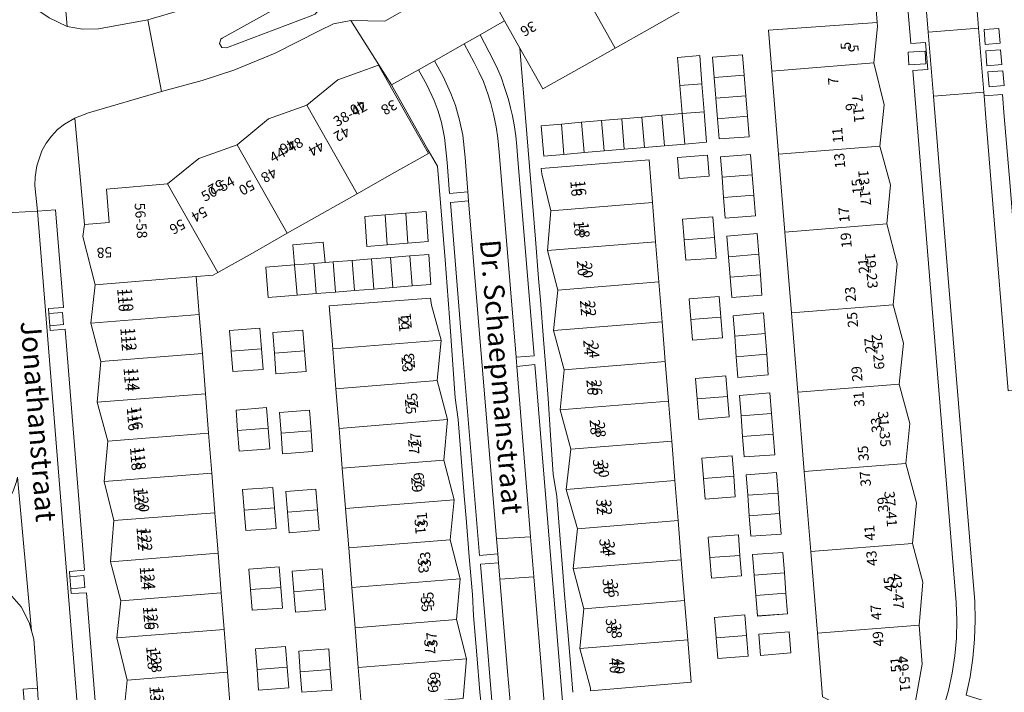
# Model space of a CAD drawing. Units: metres. Extents: x 80988 to 84261, y 451691 to 454635.
# Drawn here: x 81494 to 81591, y 452056 to 452121 of the extents above; entities that cross this region are included whole.
import ezdxf
from ezdxf.enums import TextEntityAlignment as Align

# ---------------------------------------------------------------- set-up
doc = ezdxf.new("R2010")
doc.units = ezdxf.units.M
doc.header["$MEASUREMENT"] = 0
for name, color, linetype, lineweight in [('Nummeraanduiding', 7, 'Continuous', 0), ('Nummeraanduidingreeks', 7, 'Continuous', 0), ('Onbegroeid terreindeel_erf_0', 7, 'Continuous', 0), ('Onbegroeid terreindeel_gesloten verharding_0', 7, 'Continuous', 0), ('Onbegroeid terreindeel_onverhard_0', 7, 'Continuous', 0), ('Openbare ruimte label_Weg', 7, 'Continuous', 0), ('Pand_0', 7, 'Continuous', 0), ('Scheiding_0', 7, 'Continuous', 0), ('Wegdeel_gesloten verharding_asfalt_0', 7, 'Continuous', 0), ('Wegdeel_gesloten verharding_asfalt_verkeersdrempel_0', 7, 'Continuous', 0), ('Wegdeel_open verharding_0', 7, 'Continuous', 0), ('Wegdeel_open verharding_gebakken klinkers_0', 7, 'Continuous', 0), ('Wegdeel_open verharding_gebakken klinkers_verkeersdrempel_0', 7, 'Continuous', 0), ('Wegdeel_open verharding_tegels_0', 7, 'Continuous', 0), ('Wegdeel_open verharding_verkeersdrempel_0', 7, 'Continuous', 0)]:
    doc.layers.add(name, color=color, linetype=linetype, lineweight=lineweight)

# ---------------------------------------------------------------- blocks, each defined once
blk = doc.blocks.new('BGT_lev_stadsdelen_Laak_REALDWG_1_FMEBLOCK129')
at = {"layer": 'Wegdeel_open verharding_tegels_0'}
for points in [[(2.356, -6.526), (3.657, -5.733), (3.399, -5.312), (2.223, -6.033), (1.597, -5.021), (2.774, -4.283), (2.526, -3.878), (1.221, -4.661), (-2.523, 1.584), (-2.964, 2.475), (-3.196, 3.436), (-4.437, 19.691), (-2.678, 19.812), (-2.721, 20.383), (-4.086, 20.252), (-4.187, 21.452), (-2.808, 21.539), (-3.169, 26.316), (-3.387, 27.148), (-3.604, 27.972), (-4.401, 29.486), (-5.521, 30.78), (-6.905, 31.789), (-8.208, 32.36), (-10.167, 32.752), (-11.877, 32.658), (-16.815, 32.275), (-16.18, 28.092), (-14.677, 28.128), (-7.92, 28.643), (-7.172, 18.979), (-6.374, 8.665), (-6.066, 4.68), (-5.983, 3.611), (-5.741, 2.117), (-5.212, 0.7), (-4.838, 0.024), (-4.751, -0.119), (-1.974, -4.68), (0.834, -9.293), (3.772, -14.12), (3.575, -14.24), (3.669, -14.394), (3.84, -14.289), (4.008, -14.538), (4.576, -15.481), (8.017, -21.182), (12.051, -28.22), (12.894, -29.69), (14.648, -32.751), (15.145, -32.351), (15.66, -31.796), (16.091, -31.171), (16.427, -30.492), (16.663, -29.772), (16.793, -29.026), (16.815, -28.269), (16.727, -27.516), (16.533, -26.783), (16.236, -26.088), (15.053, -24.073), (13.532, -24.995)], [(13.93, -25.419), (14.98, -24.807), (15.567, -25.821), (14.546, -26.429)]]:
    blk.add_lwpolyline(points, close=True, dxfattribs=at)
blk = doc.blocks.new('BGT_lev_stadsdelen_Laak_REALDWG_1_FMEBLOCK397')
at = {"layer": 'Wegdeel_gesloten verharding_asfalt_0'}
blk.add_lwpolyline([(-40.423, -19.055), (-48.215, -21.389), (-46.878, -28.391), (-42.902, -27.315), (-39.821, -26.302), (-35.781, -24.646), (-31.477, -22.462), (-30.085, -21.766), (-28.366, -21.429), (-25.064, -21.518), (-16.179, -16.43)], dxfattribs=at)
blk.add_lwpolyline([(-33.083, -18.777), (-32.47, -18.656), (-31.904, -18.922), (-31.711, -19.173), (-31.443, -19.687), (-31.476, -20.325), (-31.874, -20.824), (-32.085, -20.932), (-40.541, -24.119), (-40.981, -24.066), (-41.217, -23.691), (-41.075, -23.272), (-40.951, -23.178)], close=True, dxfattribs=at)
blk = doc.blocks.new('BGT_lev_stadsdelen_Laak_REALDWG_1_FMEBLOCK1347')
at = {"layer": 'Wegdeel_open verharding_tegels_0'}
blk.add_lwpolyline([(-5.207, 2.381), (-5.133, 1.494), (-4.62, -4.773), (-4.59, -5.135), (-2.795, -4.994), (-2.621, -7.134), (-2.09, -13.561)], dxfattribs=at)
for points in [[(-4.587, 1.355), (-3.141, 1.453), (-3.011, 0.018), (-4.477, -0.113)], [(-4.433, -0.737), (-2.988, -0.639), (-2.856, -2.073), (-4.325, -2.205)], [(-4.215, -2.774), (-2.769, -2.676), (-2.637, -4.111), (-4.106, -4.242)]]:
    blk.add_lwpolyline(points, close=True, dxfattribs=at)
blk = doc.blocks.new('BGT_lev_stadsdelen_Laak_REALDWG_1_FMEBLOCK1496')
at = {"layer": 'Onbegroeid terreindeel_erf_0'}
for points in [[(-1.389, 38.6785), (-4.784, 36.7635), (-8.138, 34.8715), (-11.391, 33.0375), (-15.225, 30.8755), (-17.466, 34.8685), (-16.408, 21.6835), (-16.22, 19.7895), (-15.937, 16.1945), (-15.635, 12.3585), (-15.464, 10.2355), (-15.149, 6.3815), (-14.849, 2.7735), (-14.702, 0.6345), (-14.46, -2.9525), (-14.204, -6.7605), (-13.865, -8.9625), (-13.555, -12.7115), (-13.253, -16.3605), (-13.087, -18.5255), (-12.78, -22.2005), (-12.457, -26.0645), (-12.295, -28.0965)], [(12.111, -28.5235), (11.621, -22.3175), (10.974, -14.3425), (10.341, -6.5285), (9.713, 1.2285), (9.084, 8.9785), (8.443, 16.8675), (7.828, 24.4885), (7.162, 32.6215), (6.845, 36.6055), (17.466, 37.3665), (16.76, 46.8475)]]:
    blk.add_lwpolyline(points, dxfattribs=at)
for points in [[(-9.22, 24.8135), (-11.187, 24.6485), (-13.155, 24.4775), (-15.117, 24.3095), (-15.373, 27.2685), (-13.405, 27.4405), (-11.441, 27.6115), (-9.474, 27.7845), (-7.505, 27.9565), (-5.543, 28.1245), (-3.572, 28.2975), (-1.607, 28.4685), (-1.832, 31.2145), (-2.055, 33.9595), (0.115, 34.1335), (0.335, 31.3875), (0.556, 28.6415), (0.793, 25.6725), (-1.352, 25.4885), (-3.32, 25.3215), (-5.287, 25.1535), (-7.253, 24.9855)], [(2.003, 25.9915), (1.844, 27.9635), (1.684, 29.9845), (1.523, 31.9815), (1.362, 33.9775), (4.304, 34.2155), (4.463, 32.2135), (4.622, 30.2115), (4.781, 28.2085), (4.94, 26.2065)], [(-1.898, 22.1145), (-2.068, 24.1595), (0.89, 24.3935), (1.048, 22.3485)], [(2.601, 18.2555), (2.452, 20.2515), (2.304, 22.2485), (2.155, 24.2455), (5.083, 24.4825), (5.247, 22.4895), (5.41, 20.4945), (5.576, 18.4665)], [(-2.307, -7.3975), (-1.989, -11.3155), (-1.682, -15.1485), (-1.365, -19.1325), (-1.057, -22.9705), (-0.719, -27.1175), (-10.55, -27.9565), (-10.574, -27.6785), (-11.612, -23.8265), (-11.227, -19.9285), (-12.262, -15.9955), (-11.835, -12.1075), (-12.928, -8.2585), (-12.492, -4.3375), (-13.539, -0.4835), (-13.119, 3.4345), (-14.166, 7.2575), (-13.762, 11.2205), (-14.765, 15.0815), (-14.426, 18.9715), (-15.324, 22.5635), (-15.367, 23.0905), (-4.835, 23.9405), (-4.502, 19.7715), (-4.194, 15.9305), (-3.87, 12.0165), (-3.557, 8.1175), (-3.248, 4.2325), (-2.939, 0.3675), (-2.621, -3.5415)], [(-1.242, 14.1285), (-1.403, 16.1385), (-1.564, 18.1495), (1.404, 18.3735), (1.556, 16.3615), (1.709, 14.3465)], [(3.252, 10.4805), (3.089, 12.4785), (2.927, 14.4775), (2.764, 16.4745), (5.725, 16.7325), (5.885, 14.7225), (6.044, 12.7155), (6.204, 10.7065)], [(-0.6, 6.3345), (-0.759, 8.3495), (-0.918, 10.3645), (2.032, 10.5925), (2.194, 8.5785), (2.357, 6.5635)], [(3.536, 6.6965), (3.379, 8.7045), (6.347, 8.9825), (6.507, 6.9695), (6.665, 4.9575), (6.823, 2.9445), (3.851, 2.6835), (3.693, 4.6905)], [(2.658, 2.8275), (2.819, 0.8205), (2.981, -1.1875), (0.027, -1.4235), (-0.137, 0.5755), (-0.3, 2.5735)], [(6.982, 1.1645), (7.14, -0.8505), (7.297, -2.8645), (7.454, -4.8775), (4.465, -5.0875), (4.313, -3.0875), (4.161, -1.0875), (4.009, 0.9125)], [(3.289, -4.9845), (3.437, -6.9865), (3.585, -8.9895), (0.643, -9.2155), (0.484, -7.2115), (0.324, -5.2085)], [(4.813, -8.8425), (4.66, -6.8385), (7.622, -6.6135), (7.775, -8.6215), (7.929, -10.6285), (8.082, -12.6355), (5.119, -12.8505), (4.966, -10.8465)], [(3.892, -12.6955), (4.046, -14.7105), (4.199, -16.7255), (1.27, -16.9345), (1.114, -14.9305), (0.958, -12.9255)], [(8.24, -14.4155), (8.394, -16.4155), (8.549, -18.4155), (8.704, -20.4155), (5.753, -20.6375), (5.597, -18.6385), (5.44, -16.6405), (5.283, -14.6405)], [(4.517, -20.5105), (4.679, -22.5315), (4.841, -24.5535), (1.893, -24.7835), (1.733, -22.7795), (1.573, -20.7745)], [(8.856, -22.1695), (9.012, -24.2215), (6.07, -24.4865), (5.901, -22.4215)]]:
    blk.add_lwpolyline(points, close=True, dxfattribs=at)
blk = doc.blocks.new('BGT_lev_stadsdelen_Laak_REALDWG_1_FMEBLOCK1639')
at = {"layer": 'Wegdeel_open verharding_tegels_0'}
for points in [[(7.528, 43.68), (8.234, 34.199), (8.253, 33.803), (7.899, 30.264), (8.901, 26.165), (8.507, 22.125), (9.532, 18.324), (9.171, 14.507), (10.173, 10.616), (9.786, 6.616), (10.792, 2.857), (10.375, -1.137), (11.423, -5.004), (11.044, -8.892), (12.068, -12.743), (11.692, -16.703), (12.687, -20.497), (12.334, -24.701), (12.625, -28.523), (11.97, -32.121)], [(14.726, -32.756), (15.193, -31.088), (15.557, -29.394), (15.818, -27.682), (15.973, -25.956), (16.022, -24.225), (15.966, -22.498), (13.361, 9.453), (11.727, 29.501), (13.185, 29.621), (12.972, 32.258), (11.511, 32.139), (10.918, 39.427)]]:
    blk.add_lwpolyline(points, dxfattribs=at)
blk.add_lwpolyline([(11.246, 31.299), (12.93, 31.407), (13.004, 30.169), (11.323, 30.047)], close=True, dxfattribs=at)
blk = doc.blocks.new('BGT_lev_stadsdelen_Laak_REALDWG_1_FMEBLOCK1654')
at = {"layer": 'Onbegroeid terreindeel_erf_0'}
for points in [[(10.266, -11.497), (10.031, -9.424), (9.741, -5.797), (9.435, -1.973), (9.317, 0.091), (9.012, 3.775), (8.699, 7.563), (8.518, 9.748), (7.906, 17.216), (7.624, 19.323), (7.372, 23.041), (7.12, 26.754), (6.951, 28.889), (6.635, 32.815), (5.893, 41.982), (4.99, 43.547), (1.41, 49.919), (0.18, 51.874), (0.12, 51.837), (5.006, 43.216), (1.399, 41.177), (-1.964, 39.271), (-5.389, 37.346), (-8.783, 35.406), (-12.19, 33.478), (-15.564, 31.566), (-16.024, 31.305), (-17.676, 31.169), (-17.385, 27.465), (-17.086, 23.648), (-16.774, 19.718), (-16.475, 15.867), (-16.168, 11.968), (-15.867, 8.103), (-15.555, 4.141), (-15.249, 0.257), (-14.967, -3.328), (-14.637, -7.493), (-14.346, -11.344)], [(-1.529, -10.939), (-1.842, -7.041), (-2.155, -3.138), (-2.471, 0.793), (-2.781, 4.661), (-3.091, 8.517), (-3.406, 12.442), (-3.719, 16.345), (-4.029, 20.214), (-4.344, 24.125), (-4.68, 28.318), (5.232, 29.075), (5.299, 28.376), (6.251, 24.975), (5.883, 21.009), (6.88, 17.196), (6.525, 13.239), (7.525, 9.369), (7.139, 5.456), (8.131, 1.644), (7.76, -2.342), (8.747, -6.191), (8.404, -10.056)]]:
    blk.add_lwpolyline(points, dxfattribs=at)
for points in [[(-1.013, 34.114), (-1.213, 37.054), (0.788, 37.216), (2.793, 37.377), (4.798, 37.539), (5.003, 34.591), (2.996, 34.434), (0.995, 34.272)], [(-5.957, 29.518), (-7.831, 29.369), (-10.668, 29.144), (-10.868, 32.107), (-8.065, 32.316), (-8.229, 34.286), (-5.273, 34.535), (-5.096, 32.552), (-4.314, 32.612), (-2.437, 32.759), (-0.562, 32.904), (1.314, 33.051), (3.189, 33.198), (5.065, 33.345), (5.24, 30.4), (3.423, 30.257), (1.546, 30.109), (-0.329, 29.961), (-2.207, 29.812), (-4.081, 29.666)], [(-14.1, 21.888), (-14.259, 23.89), (-14.423, 25.894), (-11.465, 26.127), (-11.306, 24.115), (-11.147, 22.103)], [(-9.899, 21.684), (-10.047, 23.696), (-10.195, 25.708), (-7.26, 25.952), (-7.096, 23.928), (-6.94, 21.909)], [(-13.481, 14.117), (-13.636, 16.126), (-13.791, 18.133), (-10.821, 18.37), (-10.663, 16.354), (-10.504, 14.339)], [(-9.24, 13.861), (-9.397, 15.87), (-9.549, 17.88), (-6.615, 18.117), (-6.46, 16.1), (-6.304, 14.08)], [(-9.886, 6.551), (-12.848, 6.352), (-13.005, 8.352), (-13.162, 10.352), (-10.207, 10.571), (-10.045, 8.561)], [(-8.613, 6.146), (-8.768, 8.157), (-8.922, 10.167), (-5.985, 10.384), (-5.829, 8.383), (-5.672, 6.383)], [(-9.258, -1.215), (-12.207, -1.414), (-12.369, 0.591), (-12.533, 2.596), (-9.585, 2.822), (-9.42, 0.805)], [(-5.211, 0.614), (-5.055, -1.396), (-7.993, -1.626), (-8.145, 0.378), (-8.297, 2.382), (-5.367, 2.623)], [(-8.795, -6.996), (-8.632, -9.003), (-11.584, -9.247), (-11.74, -7.234), (-11.903, -5.221), (-8.952, -4.989)], [(-4.736, -5.215), (-4.584, -7.222), (-4.431, -9.229), (-7.365, -9.452), (-7.52, -7.448), (-7.671, -5.449)]]:
    blk.add_lwpolyline(points, close=True, dxfattribs=at)

msp = doc.modelspace()

# ---------------------------------------------------------------- linework, layer by layer
at = {"layer": 'Onbegroeid terreindeel_gesloten verharding_0'}
for points in [[(81588.751, 452120.286), (81588.861, 452118.818), (81590.328, 452118.949), (81590.197, 452120.384)], [(81581.308, 452118.068), (81581.385, 452116.816), (81583.066, 452116.938), (81582.992, 452118.176)], [(81588.905, 452118.194), (81589.014, 452116.726), (81590.482, 452116.858), (81590.35, 452118.292)], [(81589.124, 452116.157), (81589.233, 452114.689), (81590.701, 452114.82), (81590.569, 452116.255)]]:
    msp.add_lwpolyline(points, close=True, dxfattribs=at)
at = {"layer": 'Onbegroeid terreindeel_onverhard_0'}
for points in [[(81497.31, 452092.537), (81497.402, 452091.333), (81498.762, 452091.456), (81498.665, 452092.634)], [(81499.374, 452066.784), (81499.47, 452065.617), (81500.846, 452065.747), (81500.741, 452066.923)], [(81496.197, 452055.907), (81494.818, 452055.82), (81494.919, 452054.62), (81496.284, 452054.751)]]:
    msp.add_lwpolyline(points, close=True, dxfattribs=at)
at = {"layer": 'Pand_0'}
for points in [[(81554.585, 452130.893), (81550.82, 452129.632), (81547.82, 452127.117), (81552.692, 452118.473), (81556.046, 452120.365), (81559.441, 452122.28)], [(81547.82, 452127.117), (81544.229, 452125.879), (81540.748, 452123.131), (81541.873, 452121.127), (81543.364, 452118.47), (81545.605, 452114.477), (81549.439, 452116.639), (81552.692, 452118.473)], [(81578.315, 452120.572), (81578.296, 452120.968), (81567.675, 452120.207), (81567.992, 452116.223), (81577.961, 452117.033)], [(81560.945, 452117.735), (81558.775, 452117.561), (81558.998, 452114.816), (81561.165, 452114.989)], [(81565.134, 452117.817), (81562.192, 452117.579), (81562.353, 452115.583), (81565.293, 452115.815)], [(81529.532, 452116.797), (81525.583, 452115.364), (81522.536, 452112.893), (81527.449, 452104.231), (81530.812, 452106.137), (81534.419, 452108.176)], [(81578.963, 452112.934), (81577.961, 452117.033), (81567.992, 452116.223), (81568.658, 452108.09), (81578.569, 452108.894)], [(81565.293, 452115.815), (81562.353, 452115.583), (81562.514, 452113.586), (81565.452, 452113.813)], [(81561.165, 452114.989), (81558.998, 452114.816), (81559.223, 452112.07), (81561.386, 452112.243)], [(81522.536, 452112.893), (81518.782, 452111.563), (81515.728, 452109.019), (81520.63, 452100.366), (81524.024, 452102.306), (81527.449, 452104.231)], [(81565.452, 452113.813), (81562.514, 452113.586), (81562.674, 452111.565), (81565.611, 452111.81)], [(81559.223, 452112.07), (81557.258, 452111.899), (81557.51, 452108.923), (81559.478, 452109.09)], [(81561.386, 452112.243), (81559.223, 452112.07), (81559.478, 452109.09), (81561.623, 452109.274)], [(81547.425, 452111.042), (81545.457, 452110.87), (81545.713, 452107.911), (81547.675, 452108.079)], [(81549.389, 452111.213), (81547.425, 452111.042), (81547.675, 452108.079), (81549.643, 452108.25)], [(81551.356, 452111.386), (81549.389, 452111.213), (81549.643, 452108.25), (81551.61, 452108.415)], [(81553.325, 452111.558), (81551.356, 452111.386), (81551.61, 452108.415), (81553.577, 452108.587)], [(81555.287, 452111.726), (81553.325, 452111.558), (81553.577, 452108.587), (81555.543, 452108.755)], [(81557.258, 452111.899), (81555.287, 452111.726), (81555.543, 452108.755), (81557.51, 452108.923)], [(81565.611, 452111.81), (81562.674, 452111.565), (81562.833, 452109.593), (81565.77, 452109.808)], [(81515.728, 452109.019), (81511.984, 452107.689), (81508.925, 452105.217), (81513.849, 452096.526), (81517.223, 452098.438), (81520.63, 452100.366)], [(81565.913, 452108.084), (81562.985, 452107.847), (81563.134, 452105.85), (81566.077, 452106.091)], [(81579.594, 452105.093), (81578.569, 452108.894), (81568.658, 452108.09), (81569.273, 452100.469), (81579.233, 452101.276)], [(81555.995, 452107.542), (81545.463, 452106.692), (81545.506, 452106.165), (81546.404, 452102.573), (81556.328, 452103.373)], [(81561.72, 452107.995), (81558.762, 452107.761), (81558.932, 452105.716), (81561.878, 452105.95)], [(81508.925, 452105.217), (81502.951, 452104.693), (81503.201, 452101.414), (81500.817, 452101.23), (81500.638, 452100.06), (81501.859, 452095.319), (81511.737, 452096.129), (81513.388, 452096.265), (81513.849, 452096.526)], [(81566.077, 452106.091), (81563.134, 452105.85), (81563.282, 452103.853), (81566.24, 452104.096)], [(81556.328, 452103.373), (81546.404, 452102.573), (81546.065, 452098.683), (81556.636, 452099.532)], [(81566.24, 452104.096), (81563.282, 452103.853), (81563.431, 452101.857), (81566.406, 452102.068)], [(81532.206, 452102.337), (81530.201, 452102.176), (81530.407, 452099.232), (81532.409, 452099.394)], [(81534.21, 452102.499), (81532.206, 452102.337), (81532.409, 452099.394), (81534.416, 452099.551)], [(81530.201, 452102.176), (81528.2, 452102.014), (81528.4, 452099.074), (81530.407, 452099.232)], [(81562.234, 452101.975), (81559.266, 452101.751), (81559.427, 452099.74), (81562.386, 452099.963)], [(81580.235, 452097.385), (81579.233, 452101.276), (81569.273, 452100.469), (81569.914, 452092.58), (81579.848, 452093.385)], [(81524.14, 452099.495), (81521.184, 452099.246), (81521.348, 452097.276), (81523.226, 452097.424), (81524.317, 452097.512)], [(81556.636, 452099.532), (81546.065, 452098.683), (81547.068, 452094.822), (81556.96, 452095.618)], [(81562.386, 452099.963), (81559.427, 452099.74), (81559.588, 452097.73), (81562.539, 452097.948)], [(81566.555, 452100.334), (81563.594, 452100.076), (81563.757, 452098.079), (81566.715, 452098.324)], [(81525.099, 452097.572), (81524.317, 452097.512), (81523.226, 452097.424), (81523.456, 452094.478), (81525.332, 452094.626)], [(81526.976, 452097.719), (81525.099, 452097.572), (81525.332, 452094.626), (81527.206, 452094.772)], [(81528.851, 452097.864), (81526.976, 452097.719), (81527.206, 452094.772), (81529.084, 452094.921)], [(81530.727, 452098.011), (81528.851, 452097.864), (81529.084, 452094.921), (81530.959, 452095.069)], [(81532.602, 452098.158), (81530.727, 452098.011), (81530.959, 452095.069), (81532.835, 452095.217)], [(81534.478, 452098.305), (81532.602, 452098.158), (81532.835, 452095.217), (81534.653, 452095.36)], [(81566.715, 452098.324), (81563.757, 452098.079), (81563.919, 452096.08), (81566.874, 452096.317)], [(81521.348, 452097.276), (81518.545, 452097.067), (81518.744, 452094.104), (81521.582, 452094.329)], [(81523.226, 452097.424), (81521.348, 452097.276), (81521.582, 452094.329), (81523.456, 452094.478)], [(81511.737, 452096.129), (81501.859, 452095.319), (81501.431, 452091.593), (81512.028, 452092.425)], [(81556.96, 452095.618), (81547.068, 452094.822), (81546.664, 452090.859), (81557.273, 452091.719)], [(81566.874, 452096.317), (81563.919, 452096.08), (81564.082, 452094.082), (81567.034, 452094.308)], [(81534.712, 452093.336), (81534.645, 452094.035), (81524.733, 452093.278), (81525.069, 452089.085), (81535.664, 452089.935)], [(81562.862, 452094.194), (81559.912, 452093.966), (81560.071, 452091.951), (81563.024, 452092.18)], [(81580.854, 452089.626), (81579.848, 452093.385), (81569.914, 452092.58), (81570.543, 452084.83), (81580.437, 452085.632)], [(81512.028, 452092.425), (81501.431, 452091.593), (81502.411, 452087.83), (81512.327, 452088.608)], [(81557.273, 452091.719), (81546.664, 452090.859), (81547.711, 452087.036), (81557.582, 452087.834)], [(81563.024, 452092.18), (81560.071, 452091.951), (81560.23, 452089.936), (81563.187, 452090.165)], [(81567.177, 452092.584), (81564.209, 452092.306), (81564.366, 452090.298), (81567.337, 452090.571)], [(81517.948, 452091.087), (81514.99, 452090.854), (81515.154, 452088.85), (81518.107, 452089.075)], [(81522.153, 452090.912), (81519.218, 452090.668), (81519.366, 452088.656), (81522.317, 452088.888)], [(81535.664, 452089.935), (81525.069, 452089.085), (81525.384, 452085.174), (81535.296, 452085.969)], [(81567.337, 452090.571), (81564.366, 452090.298), (81564.523, 452088.292), (81567.495, 452088.559)], [(81518.107, 452089.075), (81515.154, 452088.85), (81515.313, 452086.848), (81518.266, 452087.063)], [(81522.317, 452088.888), (81519.366, 452088.656), (81519.513, 452086.644), (81522.473, 452086.869)], [(81512.327, 452088.608), (81502.411, 452087.83), (81502.059, 452083.849), (81512.638, 452084.678)], [(81567.495, 452088.559), (81564.523, 452088.292), (81564.681, 452086.285), (81567.653, 452086.546)], [(81557.582, 452087.834), (81547.711, 452087.036), (81547.291, 452083.118), (81557.891, 452083.969)], [(81535.296, 452085.969), (81525.384, 452085.174), (81525.694, 452081.305), (81536.293, 452082.156)], [(81563.488, 452086.429), (81560.53, 452086.175), (81560.693, 452084.177), (81563.649, 452084.422)], [(81581.485, 452081.765), (81580.437, 452085.632), (81570.543, 452084.83), (81571.171, 452077.073), (81581.106, 452077.877)], [(81512.638, 452084.678), (81502.059, 452083.849), (81503.072, 452080.055), (81512.938, 452080.827)], [(81563.649, 452084.422), (81560.693, 452084.177), (81560.857, 452082.178), (81563.811, 452082.414)], [(81567.812, 452084.766), (81564.839, 452084.514), (81564.991, 452082.514), (81567.97, 452082.751)], [(81518.592, 452083.33), (81515.622, 452083.093), (81515.777, 452081.086), (81518.75, 452081.314)], [(81522.798, 452083.077), (81519.864, 452082.84), (81520.016, 452080.83), (81522.953, 452081.06)], [(81557.891, 452083.969), (81547.291, 452083.118), (81548.338, 452079.264), (81558.209, 452080.06)], [(81536.293, 452082.156), (81525.694, 452081.305), (81526.007, 452077.402), (81535.938, 452078.199)], [(81567.97, 452082.751), (81564.991, 452082.514), (81565.143, 452080.514), (81568.127, 452080.737)], [(81518.75, 452081.314), (81515.777, 452081.086), (81515.932, 452079.077), (81518.909, 452079.299)], [(81512.938, 452080.827), (81503.072, 452080.055), (81502.727, 452076.101), (81513.244, 452076.928)], [(81522.953, 452081.06), (81520.016, 452080.83), (81520.172, 452078.821), (81523.109, 452079.04)], [(81568.127, 452080.737), (81565.143, 452080.514), (81565.295, 452078.514), (81568.284, 452078.724)], [(81558.209, 452080.06), (81548.338, 452079.264), (81547.902, 452075.343), (81558.523, 452076.204)], [(81564.119, 452078.617), (81561.154, 452078.393), (81561.314, 452076.39), (81564.267, 452076.615)], [(81535.938, 452078.199), (81526.007, 452077.402), (81526.322, 452073.477), (81536.938, 452074.329)], [(81581.106, 452077.877), (81571.171, 452077.073), (81571.804, 452069.259), (81581.754, 452070.066), (81582.13, 452074.026)], [(81513.244, 452076.928), (81502.727, 452076.101), (81503.687, 452072.286), (81513.546, 452073.063)], [(81564.267, 452076.615), (81561.314, 452076.39), (81561.473, 452074.386), (81564.415, 452074.612)], [(81568.452, 452076.988), (81565.49, 452076.763), (81565.643, 452074.759), (81568.605, 452074.98)], [(81519.206, 452075.531), (81516.251, 452075.312), (81516.408, 452073.312), (81519.368, 452073.521)], [(81523.428, 452075.344), (81520.491, 452075.127), (81520.645, 452073.117), (81523.584, 452073.343)], [(81558.523, 452076.204), (81547.902, 452075.343), (81548.995, 452071.494), (81558.841, 452072.286)], [(81568.605, 452074.98), (81565.643, 452074.759), (81565.796, 452072.755), (81568.759, 452072.973)], [(81519.368, 452073.521), (81516.408, 452073.312), (81516.565, 452071.312), (81519.527, 452071.511)], [(81536.938, 452074.329), (81526.322, 452073.477), (81526.632, 452069.621), (81536.551, 452070.416)], [(81513.546, 452073.063), (81503.687, 452072.286), (81503.336, 452068.274), (81513.858, 452069.101)], [(81523.584, 452073.343), (81520.645, 452073.117), (81520.8, 452071.106), (81523.741, 452071.343)], [(81568.759, 452072.973), (81565.796, 452072.755), (81565.949, 452070.751), (81568.912, 452070.966)], [(81558.841, 452072.286), (81548.995, 452071.494), (81548.568, 452067.606), (81559.148, 452068.453)], [(81564.722, 452070.906), (81561.788, 452070.676), (81561.944, 452068.671), (81564.876, 452068.891)], [(81536.551, 452070.416), (81526.632, 452069.621), (81526.942, 452065.753), (81537.544, 452066.604)], [(81582.749, 452066.272), (81581.754, 452070.066), (81571.804, 452069.259), (81572.451, 452061.284), (81582.396, 452062.068)], [(81513.858, 452069.101), (81503.336, 452068.274), (81504.347, 452064.449), (81514.164, 452065.217)], [(81564.876, 452068.891), (81561.944, 452068.671), (81562.1, 452066.667), (81565.029, 452066.876)], [(81569.07, 452069.186), (81566.113, 452068.961), (81566.27, 452066.961), (81569.224, 452067.186)], [(81519.828, 452067.782), (81516.88, 452067.556), (81517.044, 452065.551), (81519.993, 452065.765)], [(81559.148, 452068.453), (81548.568, 452067.606), (81549.603, 452063.673), (81559.465, 452064.469)], [(81524.046, 452067.583), (81521.116, 452067.342), (81521.268, 452065.338), (81524.202, 452065.574)], [(81569.224, 452067.186), (81566.27, 452066.961), (81566.427, 452064.963), (81569.379, 452065.186)], [(81519.993, 452065.765), (81517.044, 452065.551), (81517.206, 452063.546), (81520.155, 452063.745)], [(81537.544, 452066.604), (81526.942, 452065.753), (81527.258, 452061.822), (81537.172, 452062.618)], [(81514.164, 452065.217), (81504.347, 452064.449), (81503.972, 452060.814), (81514.445, 452061.632)], [(81524.202, 452065.574), (81521.268, 452065.338), (81521.42, 452063.334), (81524.358, 452063.564)], [(81569.379, 452065.186), (81566.427, 452064.963), (81566.583, 452062.964), (81569.534, 452063.186)], [(81559.465, 452064.469), (81549.603, 452063.673), (81549.218, 452059.775), (81559.773, 452060.631)], [(81565.347, 452063.091), (81562.403, 452062.827), (81562.563, 452060.822), (81565.509, 452061.07)], [(81537.172, 452062.618), (81527.258, 452061.822), (81527.571, 452057.919), (81538.16, 452058.769)], [(81582.687, 452058.246), (81582.396, 452062.068), (81572.451, 452061.284), (81572.941, 452055.078), (81581.039, 452051.002), (81582.032, 452054.648)], [(81514.445, 452061.632), (81503.972, 452060.814), (81504.968, 452056.695), (81514.776, 452057.467)], [(81565.509, 452061.07), (81562.563, 452060.822), (81562.723, 452058.818), (81565.671, 452059.048)], [(81569.686, 452061.432), (81566.731, 452061.18), (81566.9, 452059.115), (81569.842, 452059.38)], [(81520.46, 452059.971), (81517.51, 452059.739), (81517.672, 452057.726), (81520.618, 452057.964)], [(81559.773, 452060.631), (81549.218, 452059.775), (81550.256, 452055.923), (81550.28, 452055.645), (81560.111, 452056.484)], [(81524.676, 452059.745), (81521.742, 452059.511), (81521.893, 452057.512), (81524.829, 452057.738)], [(81538.16, 452058.769), (81527.571, 452057.919), (81527.884, 452054.021), (81537.816, 452054.904)], [(81514.776, 452057.467), (81504.968, 452056.695), (81504.583, 452052.799), (81515.067, 452053.616)], [(81520.618, 452057.964), (81517.672, 452057.726), (81517.829, 452055.713), (81520.781, 452055.957)], [(81524.829, 452057.738), (81521.893, 452057.512), (81522.047, 452055.508), (81524.982, 452055.731)]]:
    msp.add_lwpolyline(points, close=True, dxfattribs=at)
at = {"layer": 'Scheiding_0'}
for p, q in [((81544.893, 452099.796), (81544.61, 452103.391)), ((81545.195, 452095.96), (81544.893, 452099.796)), ((81545.681, 452089.983), (81545.366, 452093.837)), ((81545.981, 452086.375), (81545.681, 452089.983)), ((81546.37, 452080.649), (81546.128, 452084.236)), ((81546.626, 452076.841), (81546.37, 452080.649)), ((81547.275, 452070.89), (81546.965, 452074.639)), ((81547.577, 452067.241), (81547.275, 452070.89)), ((81548.05, 452061.401), (81547.743, 452065.076)), ((81548.373, 452057.537), (81548.05, 452061.401))]:
    msp.add_line(p, q, dxfattribs=at)
at = {"layer": 'Wegdeel_gesloten verharding_asfalt_verkeersdrempel_0'}
msp.add_lwpolyline([(81492.588, 452102.325), (81496.205, 452102.539), (81495.963, 452105.032), (81495.968, 452105.901), (81496.129, 452106.945), (81496.629, 452108.411), (81497.053, 452109.17), (81497.569, 452109.87), (81498.169, 452110.499), (81498.844, 452111.048), (81499.845, 452111.628), (81499.927, 452111.666), (81501.202, 452112.131), (81508.342, 452114.213), (81507.005, 452121.215), (81502.181, 452120.353), (81500.61, 452120.311), (81499.122, 452120.574), (81497.35, 452121.418), (81496.137, 452122.251), (81495.124, 452123.264), (81494.354, 452124.73)], dxfattribs=at)
at = {"layer": 'Wegdeel_open verharding_0'}
for points in [[(81539.471, 452119.764), (81537.918, 452118.883), (81538.903, 452117.047), (81539.369, 452116.141), (81539.805, 452115.201), (81540.271, 452113.892), (81540.519, 452113.062), (81540.78, 452112.025), (81541.04, 452110.77), (81541.213, 452109.661), (81541.337, 452108.309), (81542.992, 452088.254), (81544.773, 452088.4), (81543.14, 452107.962), (81543.066, 452108.851), (81542.959, 452109.894), (81542.816, 452110.961), (81542.646, 452111.856), (81542.45, 452112.617), (81542.241, 452113.436), (81541.898, 452114.523), (81541.521, 452115.623), (81541.163, 452116.435), (81540.772, 452117.264)], [(81535.009, 452117.213), (81533.456, 452116.331), (81534.258, 452114.869), (81534.976, 452113.331), (81535.375, 452112.296), (81535.695, 452111.201), (81535.999, 452109.734), (81536.14, 452108.511), (81536.259, 452107.3), (81536.499, 452104.262), (81538.283, 452104.409), (81538.003, 452107.791), (81537.776, 452109.943), (81537.477, 452111.424), (81537.075, 452112.86), (81536.624, 452114.033), (81535.854, 452115.681)], [(81538.355, 452103.539), (81536.587, 452103.393), (81537.706, 452089.61), (81539.425, 452068.882), (81541.206, 452069.03), (81541.084, 452070.504)], [(81544.832, 452087.528), (81543.063, 452087.36), (81544.416, 452070.717), (81544.736, 452066.788), (81545.767, 452054.102), (81547.558, 452054.221)], [(81542.442, 452054.223), (81542.155, 452057.555), (81541.409, 452066.576), (81541.276, 452068.174), (81539.507, 452068.027), (81541.123, 452048.804), (81541.225, 452047.902), (81541.412, 452046.71), (81541.677, 452045.571), (81542.041, 452044.457), (81542.448, 452043.48), (81543.059, 452042.241), (81546.051, 452037.383), (81547.556, 452038.316), (81545.188, 452042.134), (81544.447, 452043.43), (81543.975, 452044.363), (81543.612, 452045.236), (81543.237, 452046.757), (81542.982, 452048.158), (81542.818, 452049.639), (81542.687, 452051.21), (81542.585, 452052.487)]]:
    msp.add_lwpolyline(points, close=True, dxfattribs=at)
at = {"layer": 'Wegdeel_open verharding_gebakken klinkers_0'}
for points in [[(81586.348, 452133.182), (81585.078, 452136.34), (81584.319, 452137.851), (81581.563, 452142.704), (81579.395, 452141.506), (81577.227, 452140.308), (81579.831, 452135.714), (81580.615, 452134.261), (81581.285, 452132.752), (81581.84, 452131.197), (81582.274, 452129.604), (81582.586, 452127.983), (81582.774, 452126.342), (81583.289, 452120.017), (81588.205, 452120.425), (81588.132, 452121.312), (81587.976, 452123.219), (81587.887, 452124.561), (81587.261, 452129.902)], [(81543.063, 452087.36), (81542.992, 452088.254), (81541.337, 452108.309), (81541.213, 452109.661), (81541.04, 452110.77), (81540.78, 452112.025), (81540.519, 452113.062), (81540.271, 452113.892), (81539.805, 452115.201), (81539.369, 452116.141), (81538.903, 452117.047), (81537.918, 452118.883), (81535.009, 452117.213), (81535.854, 452115.681), (81536.624, 452114.033), (81537.075, 452112.86), (81537.477, 452111.424), (81537.776, 452109.943), (81538.003, 452107.791), (81538.283, 452104.409), (81538.355, 452103.539), (81541.084, 452070.504), (81544.416, 452070.717)], [(81591.249, 452105.37), (81590.718, 452111.797), (81590.543, 452113.937), (81588.749, 452113.796), (81588.924, 452111.65), (81589.454, 452105.224), (81591.104, 452084.968), (81592.894, 452085.09)], [(81476.634, 452066.215), (81482.19, 452066.644), (81487.128, 452067.026), (81488.838, 452067.12), (81490.797, 452066.728), (81492.1, 452066.157), (81493.484, 452065.149), (81494.604, 452063.855), (81495.401, 452062.34), (81495.618, 452061.516), (81494.25, 452076.527), (81494.143, 452076.107), (81493.84, 452075.178), (81492.98, 452073.649), (81491.799, 452072.351), (81490.436, 452071.4), (81488.728, 452070.701), (81486.994, 452070.433), (81481.677, 452070.031), (81476.475, 452069.639), (81425.842, 452065.628), (81426.078, 452062.268)]]:
    msp.add_lwpolyline(points, close=True, dxfattribs=at)
for points in [[(81587.009, 452055.218), (81587.384, 452057.027), (81587.654, 452058.855), (81587.817, 452060.695), (81587.875, 452062.542), (81587.825, 452064.389), (81585.217, 452096.368), (81583.798, 452113.771), (81583.289, 452120.017), (81582.774, 452126.342)], [(81580.98, 452126.196), (81581.573, 452118.908), (81583.034, 452119.027), (81583.247, 452116.39), (81581.789, 452116.27), (81583.423, 452096.222), (81586.028, 452064.271), (81586.084, 452062.544), (81586.035, 452060.813), (81585.88, 452059.087), (81585.619, 452057.375), (81585.255, 452055.681), (81584.788, 452054.013)], [(81591.104, 452084.968), (81589.454, 452105.224), (81588.924, 452111.65), (81588.749, 452113.796), (81588.719, 452114.158), (81583.798, 452113.771), (81585.217, 452096.368), (81587.825, 452064.389), (81587.875, 452062.542), (81587.817, 452060.695), (81587.654, 452058.855), (81587.384, 452057.027), (81587.009, 452055.218), (81593.03, 452053.347)], [(81501.209, 452040.647), (81496.205, 452102.539), (81492.588, 452102.325)], [(81502.756, 452043.245), (81501.007, 452065.234), (81499.507, 452065.157), (81499.47, 452065.617), (81499.374, 452066.784), (81499.331, 452067.307), (81500.817, 452067.434), (81498.907, 452090.984), (81497.439, 452090.853), (81497.402, 452091.333), (81497.31, 452092.537), (81497.273, 452093.009), (81498.742, 452093.128), (81497.974, 452102.662), (81496.205, 452102.539), (81501.209, 452040.647)], [(81494.25, 452076.527), (81495.618, 452061.516), (81495.836, 452060.684), (81496.197, 452055.907), (81496.284, 452054.751)], [(81545.767, 452054.102), (81544.736, 452066.788), (81541.409, 452066.576), (81542.155, 452057.555), (81542.442, 452054.223)]]:
    msp.add_lwpolyline(points, dxfattribs=at)
at = {"layer": 'Wegdeel_open verharding_gebakken klinkers_verkeersdrempel_0'}
msp.add_lwpolyline([(81588.205, 452120.425), (81583.289, 452120.017), (81583.798, 452113.771), (81588.719, 452114.158)], close=True, dxfattribs=at)
at = {"layer": 'Wegdeel_open verharding_tegels_0'}
for points in [[(81494.354, 452124.73), (81495.124, 452123.264), (81496.137, 452122.251), (81497.35, 452121.418), (81499.122, 452120.574), (81498.463, 452128.189), (81494.358, 452179.523)], [(81548.535, 452055.505), (81548.373, 452057.537), (81548.05, 452061.401), (81547.743, 452065.076), (81547.577, 452067.241), (81547.275, 452070.89), (81546.965, 452074.639), (81546.626, 452076.841), (81546.37, 452080.649), (81546.128, 452084.236), (81545.981, 452086.375), (81545.681, 452089.983), (81545.366, 452093.837), (81545.195, 452095.96), (81544.893, 452099.796), (81544.61, 452103.391), (81544.422, 452105.285), (81543.364, 452118.47), (81541.873, 452121.127), (81539.471, 452119.764), (81540.772, 452117.264), (81541.163, 452116.435), (81541.521, 452115.623), (81541.898, 452114.523), (81542.241, 452113.436), (81542.45, 452112.617), (81542.646, 452111.856), (81542.816, 452110.961), (81542.959, 452109.894), (81543.066, 452108.851), (81543.14, 452107.962), (81544.773, 452088.4), (81542.992, 452088.254), (81543.063, 452087.36), (81544.832, 452087.528), (81547.558, 452054.221)], [(81541.123, 452048.804), (81539.507, 452068.027), (81541.276, 452068.174), (81541.206, 452069.03), (81539.425, 452068.882), (81537.706, 452089.61), (81536.587, 452103.393), (81538.355, 452103.539), (81538.283, 452104.409), (81536.499, 452104.262), (81536.259, 452107.3), (81536.14, 452108.511), (81535.999, 452109.734), (81535.695, 452111.201), (81535.375, 452112.296), (81534.976, 452113.331), (81534.258, 452114.869), (81533.456, 452116.331), (81530.823, 452114.879), (81534.403, 452108.507), (81535.306, 452106.942), (81536.047, 452097.775), (81536.364, 452093.849), (81536.533, 452091.714), (81536.785, 452088.001), (81537.037, 452084.283), (81537.319, 452082.176), (81537.931, 452074.708), (81538.112, 452072.523), (81538.425, 452068.735), (81538.73, 452065.051), (81538.848, 452062.987), (81539.154, 452059.163), (81539.444, 452055.536), (81539.679, 452053.463)], [(81504.583, 452052.799), (81504.968, 452056.695), (81503.972, 452060.814), (81504.347, 452064.449), (81503.336, 452068.274), (81503.687, 452072.286), (81502.727, 452076.101), (81503.072, 452080.055), (81502.059, 452083.849), (81502.411, 452087.83), (81501.431, 452091.593), (81501.859, 452095.319), (81500.638, 452100.06), (81500.817, 452101.23), (81499.845, 452111.628), (81498.844, 452111.048), (81498.169, 452110.499), (81497.569, 452109.87), (81497.053, 452109.17), (81496.629, 452108.411), (81496.129, 452106.945), (81495.968, 452105.901), (81495.963, 452105.032), (81496.205, 452102.539), (81497.974, 452102.662), (81498.742, 452093.128), (81497.273, 452093.009), (81497.31, 452092.537), (81498.665, 452092.634), (81498.762, 452091.456), (81497.402, 452091.333), (81497.439, 452090.853), (81498.907, 452090.984), (81500.817, 452067.434), (81499.331, 452067.307), (81499.374, 452066.784), (81500.741, 452066.923), (81500.846, 452065.747), (81499.47, 452065.617), (81499.507, 452065.157), (81501.007, 452065.234), (81502.756, 452043.245)]]:
    msp.add_lwpolyline(points, dxfattribs=at)
for points in [[(81529.538, 452131.192), (81528.77, 452132.802), (81538.843, 452138.46), (81539.691, 452136.951), (81541.276, 452137.85), (81540.985, 452138.313), (81538.61, 452141.651), (81507.902, 452124.257), (81507.812, 452124.388), (81501.368, 452123.878), (81501.026, 452128.384), (81498.463, 452128.189), (81499.122, 452120.574), (81500.61, 452120.311), (81502.181, 452120.353), (81507.005, 452121.215), (81514.797, 452123.549), (81521.696, 452126.65)], [(81539.471, 452119.764), (81541.873, 452121.127), (81540.748, 452123.131), (81539.041, 452126.174), (81530.156, 452121.086), (81526.854, 452121.175), (81529.593, 452116.834), (81530.823, 452114.879), (81533.456, 452116.331), (81535.009, 452117.213), (81537.918, 452118.883)], [(81522.137, 452123.827), (81514.269, 452119.426), (81514.145, 452119.332), (81514.003, 452118.913), (81514.239, 452118.538), (81514.679, 452118.485), (81523.135, 452121.672), (81523.346, 452121.78), (81523.744, 452122.279), (81523.777, 452122.917), (81523.509, 452123.431), (81523.316, 452123.682), (81522.75, 452123.948)], [(81522.536, 452112.893), (81525.583, 452115.364), (81529.532, 452116.797), (81529.593, 452116.834), (81526.854, 452121.175), (81525.135, 452120.838), (81523.743, 452120.142), (81519.439, 452117.958), (81515.399, 452116.302), (81512.318, 452115.289), (81508.342, 452114.213), (81501.202, 452112.131), (81499.927, 452111.666), (81499.845, 452111.628), (81500.817, 452101.23), (81503.201, 452101.414), (81502.951, 452104.693), (81508.925, 452105.217), (81511.984, 452107.689), (81515.728, 452109.019), (81518.782, 452111.563)]]:
    msp.add_lwpolyline(points, close=True, dxfattribs=at)
at = {"layer": 'Wegdeel_open verharding_verkeersdrempel_0'}
msp.add_lwpolyline([(81544.416, 452070.717), (81541.084, 452070.504), (81541.206, 452069.03), (81541.276, 452068.174), (81541.409, 452066.576), (81544.736, 452066.788)], close=True, dxfattribs=at)

# ---------------------------------------------------------------- block references
at = {"layer": 'Onbegroeid terreindeel_erf_0'}
for name, p in [('BGT_lev_stadsdelen_Laak_REALDWG_1_FMEBLOCK1496', (81560.83, 452083.601)), ('BGT_lev_stadsdelen_Laak_REALDWG_1_FMEBLOCK1654', (81529.413, 452064.96))]:
    msp.add_blockref(name, p, dxfattribs=at)
at = {"layer": 'Wegdeel_gesloten verharding_asfalt_0'}
msp.add_blockref('BGT_lev_stadsdelen_Laak_REALDWG_1_FMEBLOCK397', (81555.22, 452142.604), dxfattribs=at)
at = {"layer": 'Wegdeel_open verharding_tegels_0'}
for name, p in [('BGT_lev_stadsdelen_Laak_REALDWG_1_FMEBLOCK1347', (81593.338, 452118.931)), ('BGT_lev_stadsdelen_Laak_REALDWG_1_FMEBLOCK1639', (81570.062, 452086.769)), ('BGT_lev_stadsdelen_Laak_REALDWG_1_FMEBLOCK129', (81499.005, 452034.368))]:
    msp.add_blockref(name, p, dxfattribs=at)

# ---------------------------------------------------------------- texts
at = {"layer": 'Nummeraanduiding'}
for s, rotation, p in [('36', 209.46, (81544.136, 452120.461)), ('5', 94.64, (81575.357, 452118.699)), ('7', 94.64, (81574.13, 452115.247)), ('40', 209.46, (81527.47, 452112.781)), ('38', 209.46, (81530.521, 452112.78)), ('9', 94.64, (81575.838, 452112.729)), ('42', 209.46, (81525.9, 452110.174)), ('11', 94.64, (81574.556, 452109.965)), ('46', 209.46, (81520.609, 452108.974)), ('44', 209.46, (81523.399, 452108.766)), ('13', 94.64, (81574.757, 452107.472)), ('48', 209.46, (81518.778, 452106.16)), ('52', 209.46, (81513.611, 452104.986)), ('50', 209.46, (81516.603, 452104.936)), ('16', 274.71, (81548.725, 452104.728)), ('15', 94.64, (81576.466, 452104.954)), ('54', 209.46, (81511.982, 452102.33)), ('17', 94.64, (81575.183, 452102.19)), ('56', 209.46, (81509.832, 452101.119)), ('18', 274.71, (81549.039, 452100.843)), ('19', 94.64, (81575.384, 452099.699)), ('58', 184.3, (81502.753, 452098.611)), ('20', 274.71, (81549.353, 452096.949)), ('21', 94.64, (81577.092, 452097.181)), ('110', 274.59, (81504.45, 452093.839)), ('23', 94.64, (81575.81, 452094.417)), ('22', 274.71, (81549.666, 452093.078)), ('21', 94.64, (81532.376, 452091.813)), ('25', 94.64, (81576.011, 452091.924)), ('112', 274.59, (81504.762, 452089.979)), ('24', 274.71, (81549.979, 452089.207)), ('27', 94.64, (81577.719, 452089.405)), ('23', 94.64, (81532.692, 452087.92)), ('114', 274.59, (81505.079, 452086.083)), ('29', 94.64, (81576.437, 452086.642)), ('26', 274.71, (81550.294, 452085.313)), ('25', 94.64, (81533.007, 452084.028)), ('31', 94.64, (81576.638, 452084.155)), ('116', 274.59, (81505.394, 452082.187)), ('28', 274.71, (81550.608, 452081.424)), ('33', 94.64, (81578.346, 452081.637)), ('27', 94.64, (81533.322, 452080.149)), ('118', 274.59, (81505.709, 452078.301)), ('35', 94.64, (81577.064, 452078.873)), ('30', 274.71, (81550.922, 452077.545)), ('29', 94.64, (81533.636, 452076.263)), ('37', 94.64, (81577.265, 452076.378)), ('120', 274.59, (81506.024, 452074.42)), ('32', 274.71, (81551.236, 452073.654)), ('39', 94.64, (81578.973, 452073.86)), ('31', 94.64, (81533.951, 452072.367)), ('122', 274.59, (81506.341, 452070.52)), ('41', 94.64, (81577.691, 452071.096)), ('34', 274.71, (81551.55, 452069.767)), ('33', 94.64, (81534.264, 452068.509)), ('43', 94.64, (81577.891, 452068.613)), ('124', 274.59, (81506.656, 452066.637)), ('45', 94.64, (81579.599, 452066.095)), ('36', 274.71, (81551.865, 452065.88)), ('35', 94.64, (81534.582, 452064.583)), ('47', 94.64, (81578.317, 452063.331)), ('126', 274.59, (81506.97, 452062.756)), ('38', 274.71, (81552.179, 452061.993)), ('37', 94.64, (81534.899, 452060.655)), ('49', 94.64, (81578.526, 452060.742)), ('128', 274.59, (81507.287, 452058.866)), ('40', 274.71, (81552.493, 452058.109)), ('51', 94.64, (81580.234, 452058.224)), ('39', 94.64, (81535.215, 452056.774)), ('130', 274.59, (81507.603, 452054.973))]:
    msp.add_text(s, height=1, rotation=rotation, dxfattribs=at).set_placement(p, align=Align.MIDDLE)
at = {"layer": 'Nummeraanduidingreeks'}
for s, rotation, p in [('5', 274.55, (81575.841, 452118.432)), ('7-11', 274.681, (81576.318, 452112.563)), ('38-42', 29.467, (81526.83, 452111.928)), ('44-48', 29.753, (81520.594, 452108.408)), ('13-17', 274.613, (81576.948, 452104.808)), ('50-54', 29.53, (81513.914, 452104.608)), ('16', 274.567, (81549.193, 452104.784)), ('56-58', 274.366, (81506.196, 452101.598)), ('18', 274.595, (81549.522, 452100.667)), ('20', 274.721, (81549.843, 452096.74)), ('19-23', 274.647, (81577.605, 452096.707)), ('110', 274.498, (81504.894, 452093.852)), ('22', 274.601, (81550.15, 452092.97)), ('21', 274.584, (81531.9, 452091.475)), ('112', 274.475, (81505.197, 452090.002)), ('25-29', 274.635, (81578.249, 452088.779)), ('24', 274.544, (81550.475, 452088.907)), ('23', 274.595, (81532.216, 452087.546)), ('114', 274.521, (81505.506, 452086.066)), ('26', 274.567, (81550.764, 452085.271)), ('25', 274.578, (81532.546, 452083.427)), ('116', 274.464, (81505.8, 452082.332)), ('31-35', 274.63, (81578.861, 452081.228)), ('28', 274.658, (81551.096, 452081.162)), ('27', 274.59, (81532.862, 452079.493)), ('118', 274.481, (81506.108, 452078.394)), ('30', 274.647, (81551.415, 452077.241)), ('29', 274.595, (81533.16, 452075.784)), ('120', 274.469, (81506.432, 452074.244)), ('37-41', 274.635, (81579.494, 452073.417)), ('32', 274.647, (81551.716, 452073.548)), ('31', 274.595, (81533.488, 452071.701)), ('122', 274.504, (81506.733, 452070.417)), ('34', 274.578, (81552.041, 452069.512)), ('33', 274.584, (81533.794, 452067.88)), ('124', 274.498, (81507.029, 452066.659)), ('43-47', 274.635, (81580.145, 452065.382)), ('36', 274.555, (81552.359, 452065.526)), ('35', 274.595, (81534.097, 452064.11)), ('126', 274.486, (81507.336, 452062.748)), ('38', 274.578, (81552.68, 452061.505)), ('37', 274.59, (81534.43, 452059.955)), ('128', 274.532, (81507.668, 452058.551)), ('49-51', 274.509, (81580.79, 452057.309)), ('40', 274.658, (81552.961, 452058.035)), ('39', 274.584, (81534.732, 452056.199)), ('130', 274.326, (81507.954, 452054.846))]:
    msp.add_text(s, height=1, rotation=rotation, dxfattribs=at).set_placement(p, align=Align.MIDDLE)
at = {"layer": 'Openbare ruimte label_Weg'}
for s, rotation, p in [('Dr. Schaepmanstraat', 274.76364, (81541.303, 452086.321)), ('Jonathanstraat', 274.47341, (81496.051, 452081.967))]:
    msp.add_text(s, height=2, rotation=rotation, dxfattribs=at).set_placement(p, align=Align.MIDDLE)

doc.saveas('drawing.dxf')
